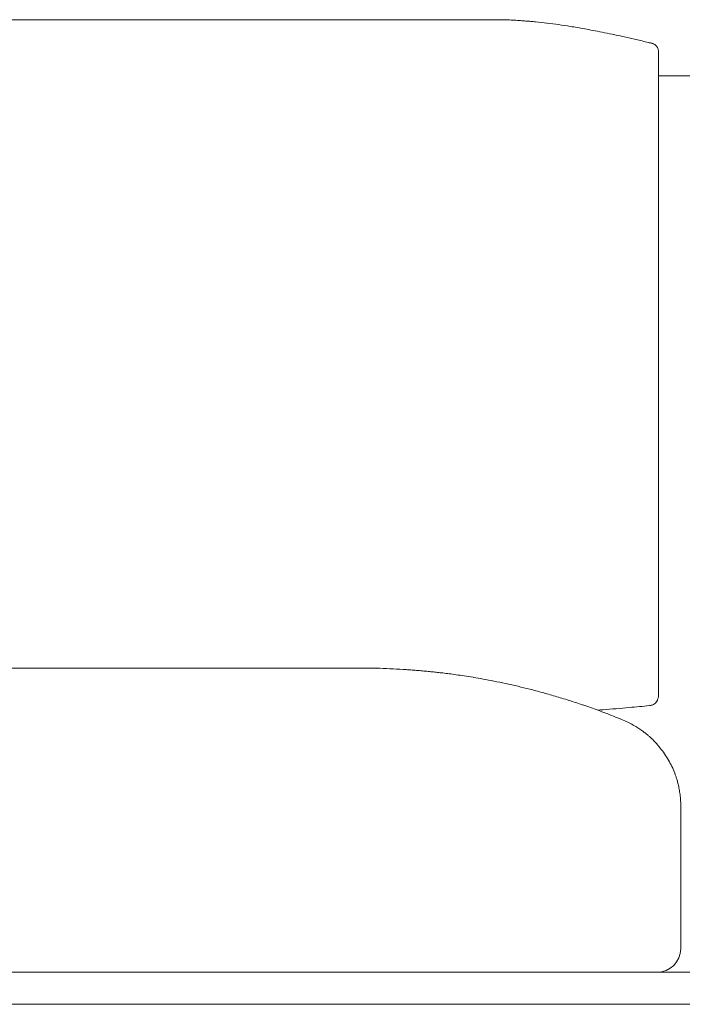
# Model space of a CAD drawing. Units: inches. Extents: x 3476 to 124092, y 545 to 21494.
# Drawn here: x 8968 to 9395, y 17628 to 18261 of the extents above; entities that cross this region are included whole.
import ezdxf

# ---------------------------------------------------------------- set-up
doc = ezdxf.new("R2010")
doc.units = ezdxf.units.IN
doc.header["$MEASUREMENT"] = 0
doc.layers.get('0').update_dxf_attribs({"lineweight": 13})

msp = doc.modelspace()

# ---------------------------------------------------------------- linework, layer by layer
at = {"lineweight": 13}
for p, q in [((9277.91, 18261.08), (8796.91, 18261.08)), ((9379.36, 18241.09), (9379.36, 18240.7)), ((9379.36, 18240.7), (9379.36, 18203.58)), ((9410.08, 18224.99), (9379.4, 18224.99)), ((9379.36, 18203.58), (9379.36, 18193.35)), ((9379.36, 18193.35), (9379.36, 18182.99)), ((9379.36, 18182.99), (9379.36, 18172.69)), ((9379.36, 18172.69), (9379.36, 18167.66)), ((9379.36, 18167.66), (9379.36, 18164.83)), ((9379.36, 18164.83), (9379.36, 18162.57)), ((9379.36, 18162.57), (9379.36, 18159.17)), ((9379.36, 18159.17), (9379.36, 18155.42)), ((9379.36, 18155.42), (9379.36, 18153.54)), ((9379.36, 18153.54), (9379.36, 18151.67)), ((9379.36, 18151.67), (9379.36, 18147.85)), ((9379.36, 18147.85), (9379.36, 18132.7)), ((9379.36, 18132.7), (9379.36, 18102.62)), ((9379.36, 18102.62), (9379.36, 18043.64)), ((9379.36, 18043.64), (9379.36, 18029.2)), ((9379.36, 18029.2), (9379.36, 18014.87)), ((9379.36, 18014.87), (9379.36, 17986.67)), ((9379.36, 17986.67), (9379.36, 17958.92)), ((9379.36, 17958.92), (9379.36, 17945.23)), ((9379.36, 17945.23), (9379.36, 17941.8)), ((9379.36, 17941.8), (9379.36, 17938.36)), ((9379.36, 17938.36), (9379.36, 17934.79)), ((9379.36, 17934.79), (9379.36, 17932.98)), ((9379.36, 17932.98), (9379.36, 17931.36)), ((9379.36, 17931.36), (9379.36, 17930.05)), ((9379.36, 17930.05), (9379.36, 17928.84)), ((9379.36, 17928.84), (9379.36, 17926.4)), ((9379.36, 17926.4), (9379.36, 17921.27)), ((9379.36, 17921.27), (9379.36, 17910.13)), ((9379.36, 17910.13), (9379.36, 17898.06)), ((9379.36, 17898.06), (9379.36, 17885.39)), ((9379.36, 17885.39), (9379.36, 17835.89)), ((8841.57, 17843.85), (9197.98, 17843.85)), ((9379.36, 17835.89), (9379.36, 17835.04)), ((9379.36, 17835.04), (9379.36, 17834.29)), ((9379.36, 17834.29), (9379.36, 17833.62)), ((9379.36, 17833.62), (9379.36, 17833.06)), ((9379.36, 17833.02), (9379.36, 17826.12)), ((9373.53, 17819.75), (9373.63, 17819.75)), ((9380.46, 17792.47), (9380.43, 17792.5)), ((9393.73, 17755.35), (9393.73, 17755.28)), ((9393.73, 17755.28), (9393.73, 17755.24)), ((9393.73, 17755.24), (9393.73, 17755.21)), ((9393.73, 17755.21), (9393.73, 17755.17)), ((9393.73, 17755.17), (9393.73, 17755.14)), ((9393.73, 17755.14), (9393.73, 17755.03)), ((9393.73, 17755.03), (9393.73, 17754.96)), ((9393.73, 17754.96), (9393.73, 17754.82)), ((9393.73, 17754.82), (9393.73, 17754.68)), ((9393.73, 17754.68), (9393.73, 17754.32)), ((9393.73, 17754.32), (9393.73, 17753.93)), ((9393.73, 17753.93), (9393.73, 17753.51)), ((9393.73, 17753.51), (9393.73, 17753.01)), ((9393.73, 17753.01), (9393.73, 17752.48)), ((9393.73, 17752.48), (9393.73, 17752.2)), ((9393.73, 17752.2), (9393.73, 17751.88)), ((9393.73, 17751.88), (9393.73, 17751.28)), ((9393.73, 17751.28), (9393.73, 17749.86)), ((9393.73, 17749.86), (9393.73, 17748.31)), ((9393.73, 17748.31), (9393.73, 17747.42)), ((9393.73, 17747.42), (9393.73, 17746.96)), ((9393.73, 17746.96), (9393.73, 17746.47)), ((9393.73, 17746.47), (9393.73, 17745.97)), ((9393.73, 17745.97), (9393.73, 17745.4)), ((9393.73, 17745.4), (9393.73, 17745.16)), ((9393.73, 17745.16), (9393.73, 17744.84)), ((9393.73, 17744.84), (9393.73, 17744.7)), ((9393.73, 17744.7), (9393.73, 17744.56)), ((9393.73, 17744.56), (9393.73, 17744.38)), ((9393.73, 17744.38), (9393.73, 17744.31)), ((9393.73, 17744.31), (9393.73, 17744.2)), ((9393.73, 17744.2), (9393.73, 17743.53)), ((9393.73, 17743.53), (9393.73, 17742.86)), ((9393.73, 17742.86), (9393.73, 17741.48)), ((9393.73, 17741.48), (9393.73, 17740.1)), ((9393.73, 17740.1), (9393.73, 17739.74)), ((9393.73, 17739.74), (9393.73, 17739.39)), ((9393.73, 17739.39), (9393.73, 17738.68)), ((9393.73, 17738.68), (9393.73, 17735.89)), ((9393.73, 17735.89), (9393.73, 17730.26)), ((9393.7, 17730.26), (9393.7, 17663.27)), ((9378.34, 17648.23), (8600.63, 17648.23)), ((9378.37, 17648.23), (9411.11, 17648.23)), ((10185.45, 17627.6), (8593.98, 17627.6))]:
    msp.add_line(p, q, dxfattribs=at)
for centre, radius, start, end in [((9274.26, 18067.45), 193.67, 87.55679, 88.91842), ((9277.91, 18103.02), 157.99, 86.81581, 88.33152), ((9281.99, 18131.36), 129.44, 84.64039, 86.21177), ((9288.14, 18161.86), 98.55, 84.66243, 86.54015), ((9252.24, 17789.54), 472.61, 83.26899, 84.171), ((9248.77, 17786.63), 475.92, 81.98755, 82.89432), ((9247.4, 17781.6), 481.09, 81.00221, 81.90995), ((9291.07, 18020.01), 238.68, 78.84266, 80.14721), ((9286.05, 17974.55), 284.28, 78.425, 79.62369), ((9140.77, 17235.67), 1037.3, 78.38724, 78.75216), ((9267.13, 17857.34), 402.92, 77.17962, 78.19425), ((9238.01, 17703.17), 559.75, 76.99482, 77.77429), ((9220.64, 17627.92), 636.97, 76.26587, 76.99545), ((9188.67, 17460.26), 383.59, 88.652, 89.99993), ((9172.1, 17120.66), 723.65, 87.27756, 87.95056), ((9897.51, 31635.99), 13809.8, 267.131739, 267.167165), ((9211.22, 17711.4), 131.62, 84.9605, 86.64416), ((9220.03, 17722.56), 119.73, 83.43849, 85.14032), ((9251.65, 17953.37), 113.14, 262.65543, 264.40493), ((9392.86, 19042.64), 1211.48, 262.78054, 262.96943), ((9450.04, 19307.19), 1481.23, 262.02704, 262.20668), ((8995.14, 16055.12), 1802.51, 81.73201, 81.89792), ((9205.69, 17513.22), 329.29, 80.4803, 81.50269), ((9195.9, 17448.16), 395.07, 79.70857, 80.64087), ((9195.43, 17441.48), 401.73, 78.80643, 79.81309), ((9162.41, 17281.83), 564.75, 77.88624, 78.66354), ((9140.94, 17189.27), 659.76, 77.03241, 77.75038), ((8730.72, 15539.99), 2359.22, 76.12461, 76.3122), ((9165.82, 17324.37), 522.6, 74.61687, 75.52029), ((9207.52, 17469.33), 371.77, 73.5428, 74.88596), ((9073.24, 17025.08), 835.86, 72.71098, 73.34246), ((9108.81, 17156.55), 699.78, 71.49997, 72.2925), ((8354.3, 15037.95), 2948.63, 70.4608, 70.65913), ((9217.79, 19439.65), 1627.38, 275.03359, 275.49525), ((9373.62, 17825.54), 5.58, 296.85461, 327.71544), ((9375.24, 17825.38), 4.04, 333.98904, 347.82398), ((9235.39, 17525.32), 309.82, 68.18489, 70.17332), ((9245.14, 19062.6), 1249.4, 274.52426, 275.30118), ((9238.58, 17527.67), 306.46, 67.548, 68.57504), ((9337.4, 17762.5), 51.72, 64.4707, 69.37285), ((9335.52, 17759.81), 54.96, 59.76572, 63.90923), ((9337.96, 17761.83), 52, 57.10343, 60.96905), ((9331.62, 17752.69), 63.11, 54.0031, 56.77461), ((9304.82, 17717.82), 107.09, 51.96436, 53.36925), ((9338.12, 17760.16), 53.22, 47.67591, 49.75466), ((9324.9, 17745.5), 72.96, 44.08137, 47.75684), ((9318.36, 17744.01), 78.77, 37.96144, 41.54429), ((9321.78, 17743.72), 76.28, 36.21739, 39.75889), ((9317.85, 17744.96), 78.79, 30.30421, 33.79608), ((9326.68, 17751.2), 68.03, 25.52006, 29.51973), ((9343, 17758.99), 49.94, 20.18853, 25.52111), ((9329.03, 17753.27), 65.02, 14.81032, 17.08047), ((9304.75, 17748.62), 89.7, 11.77197, 13.71861), ((9337, 17755.91), 56.65, 7.72034, 11.2043), ((9322.44, 17753.79), 71.36, 4.72452, 7.84046), ((9334.6, 17755.09), 59.13, 0.25313, 4.44061)]:
    msp.add_arc(centre, radius, start, end, dxfattribs=at)
for points in [[(9290.55, 18260.52), (9289.27, 18260.59), (9287.96, 18260.69), (9286.69, 18260.76)], [(9300.24, 18259.7), (9299.25, 18259.81), (9298.3, 18259.88), (9297.3, 18259.99)], [(9327.1, 18256.02), (9325.61, 18256.27), (9324.13, 18256.52), (9322.64, 18256.77)], [(9331.91, 18255.17), (9330.32, 18255.46), (9328.69, 18255.74), (9327.1, 18256.02)], [(9375.08, 18245.9), (9373.99, 18246.15), (9372.92, 18246.43), (9371.86, 18246.68)], [(9375.72, 18245.73), (9375.51, 18245.8), (9375.26, 18245.87), (9375.08, 18245.9)], [(9376.39, 18245.44), (9376.14, 18245.55), (9375.93, 18245.62), (9375.72, 18245.73)], [(9377.06, 18245.05), (9376.82, 18245.19), (9376.6, 18245.3), (9376.39, 18245.44)], [(9377.7, 18244.52), (9377.49, 18244.7), (9377.28, 18244.88), (9377.06, 18245.05)], [(9378.27, 18243.88), (9378.09, 18244.1), (9377.91, 18244.31), (9377.7, 18244.52)], [(9378.76, 18243.11), (9378.62, 18243.35), (9378.48, 18243.64), (9378.27, 18243.88)], [(9379.15, 18242.19), (9379.05, 18242.5), (9378.94, 18242.79), (9378.76, 18243.11)], [(9379.33, 18241.27), (9379.29, 18241.58), (9379.22, 18241.87), (9379.15, 18242.19)], [(9379.36, 18241.09), (9379.33, 18241.12), (9379.33, 18241.2), (9379.33, 18241.27)], [(9218.93, 17842.79), (9217.62, 17842.89), (9216.31, 17842.96), (9215, 17843.07)], [(9226.53, 17842.22), (9225.29, 17842.33), (9224.02, 17842.4), (9222.78, 17842.5)], [(9230.18, 17841.87), (9228.97, 17841.97), (9227.74, 17842.11), (9226.53, 17842.22)], [(9237.18, 17841.16), (9236.02, 17841.26), (9234.88, 17841.41), (9233.72, 17841.51)], [(9379.33, 17825.52), (9379.36, 17825.69), (9379.36, 17825.91), (9379.36, 17826.12)], [(9373.56, 17819.75), (9373.81, 17819.79), (9374.06, 17819.82), (9374.3, 17819.86)], [(9374.3, 17819.86), (9374.62, 17819.93), (9374.94, 17820.03), (9375.26, 17820.14)], [(9375.26, 17820.14), (9375.54, 17820.25), (9375.86, 17820.39), (9376.14, 17820.56)], [(9376.99, 17821.09), (9377.28, 17821.34), (9377.52, 17821.55), (9377.77, 17821.84)], [(9378.41, 17822.69), (9378.59, 17822.97), (9378.76, 17823.29), (9378.87, 17823.61)], [(9379.19, 17824.53), (9379.26, 17824.85), (9379.33, 17825.2), (9379.33, 17825.52)], [(9340.26, 17816.85), (9341.4, 17816.92), (9342.56, 17817.03), (9343.7, 17817.1)], [(9372.5, 17800.78), (9371.93, 17801.24), (9371.37, 17801.74), (9370.8, 17802.16)], [(9380.43, 17792.5), (9380.32, 17792.64), (9380.21, 17792.79), (9380.07, 17792.93)], [(9390.55, 17774.42), (9390.33, 17775.02), (9390.09, 17775.62), (9389.87, 17776.23)], [(9391.18, 17772.37), (9390.97, 17773.04), (9390.76, 17773.75), (9390.55, 17774.42)], [(9378.34, 17648.23), (9386.83, 17648.23), (9393.7, 17654.96), (9393.7, 17663.27)]]:
    msp.add_open_spline(points, degree=3, dxfattribs=at)

doc.saveas('drawing.dxf')
